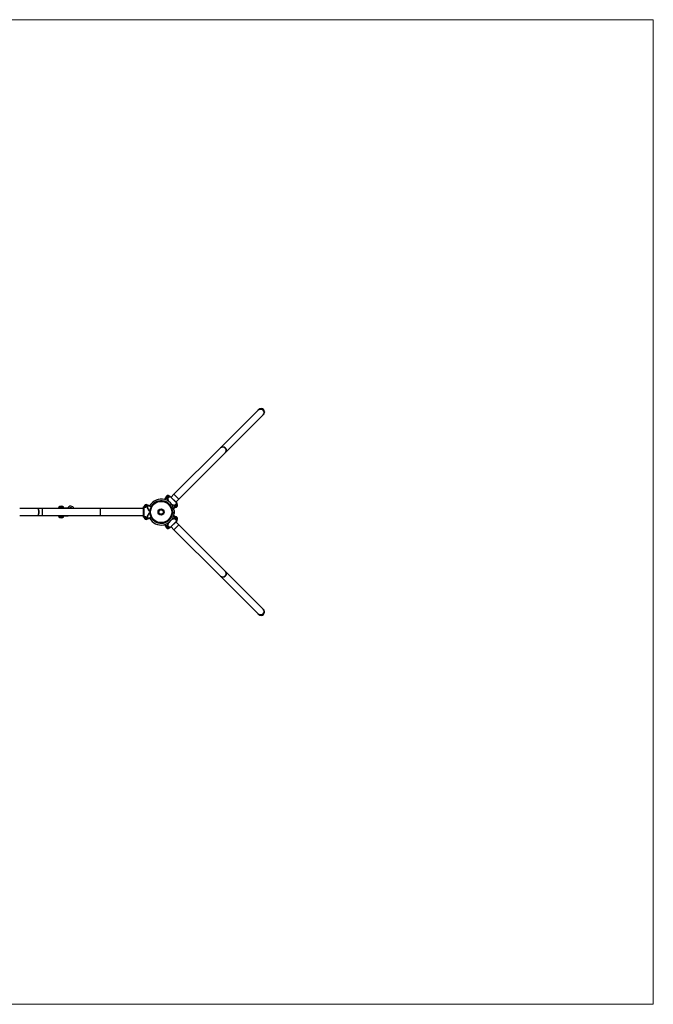
# Model space of a CAD drawing. Units: millimetres. Extents: x 6 to 111, y 5 to 92.
# Drawn here: x 74 to 111, y 34 to 92 of the extents above; entities that cross this region are included whole.
import ezdxf

# ---------------------------------------------------------------- set-up
doc = ezdxf.new("R2010")
doc.units = ezdxf.units.MM
doc.header["$PDSIZE"] = -1

msp = doc.modelspace()

# ---------------------------------------------------------------- linework, layer by layer
at = {"color": 7, "linetype": 'Continuous', "lineweight": 18}
for p, q in [((111.014, 91.908), (56.979, 91.908)), ((111.014, 34.427), (111.014, 91.908)), ((72.932, 34.427), (111.014, 34.427))]:
    msp.add_line(p, q, dxfattribs=at)
at = {"color": 7, "linetype": 'Continuous', "lineweight": 25}
for p, q in [((87.945, 69.122), (85.74, 66.917)), ((87.973, 69.15), (87.945, 69.122)), ((86.023, 66.634), (88.228, 68.839)), ((88.228, 68.839), (88.255, 68.867)), ((85.74, 66.917), (83.023, 64.2)), ((83.306, 63.917), (86.023, 66.634)), ((82.526, 63.983), (82.543, 64.038)), ((82.543, 64.038), (82.572, 64.029)), ((82.555, 63.974), (82.553, 63.969)), ((82.572, 64.029), (82.555, 63.974)), ((82.568, 63.997), (82.578, 64.033)), ((82.588, 64.069), (82.624, 64.079)), ((82.64, 63.939), (82.638, 63.935)), ((82.64, 63.939), (82.643, 63.936)), ((82.662, 63.954), (82.658, 63.953)), ((82.713, 64.035), (82.704, 63.999)), ((82.751, 64.089), (82.73, 64.068)), ((82.75, 64.049), (82.73, 64.068)), ((82.75, 64.049), (82.753, 64.045)), ((82.751, 64.089), (82.763, 64.077)), ((82.779, 64.097), (82.765, 64.083)), ((82.765, 64.083), (82.77, 64.077)), ((83.203, 63.673), (82.779, 64.097)), ((82.786, 64.097), (83.203, 63.68)), ((83.023, 64.2), (82.853, 64.03)), ((83.023, 64.2), (83.306, 63.917)), ((83.164, 64.058), (83.023, 64.2)), ((83.136, 63.747), (83.306, 63.917)), ((83.306, 63.917), (83.164, 64.058)), ((75.069, 63.367), (74.013, 63.367)), ((75.323, 63.367), (75.069, 63.367)), ((78.712, 63.367), (75.323, 63.367)), ((75.323, 63.367), (75.323, 62.967)), ((76.567, 63.442), (76.307, 63.442)), ((76.487, 63.442), (76.307, 63.442)), ((76.567, 63.442), (76.487, 63.442)), ((76.838, 63.382), (76.515, 63.382)), ((81.253, 63.367), (78.712, 63.367)), ((78.712, 63.367), (78.712, 62.967)), ((81.253, 62.872), (81.253, 63.462)), ((81.258, 63.467), (81.258, 62.867)), ((81.278, 63.467), (81.258, 63.467)), ((81.278, 63.459), (81.278, 63.467)), ((81.283, 63.481), (81.313, 63.481)), ((81.283, 63.464), (81.283, 63.481)), ((81.313, 63.481), (81.313, 63.454)), ((81.313, 63.449), (81.313, 63.454)), ((81.348, 63.545), (81.381, 63.564)), ((81.384, 63.449), (81.381, 63.451)), ((81.413, 63.582), (81.446, 63.564)), ((81.478, 63.47), (81.446, 63.451)), ((81.466, 63.592), (81.452, 63.565)), ((81.504, 63.539), (81.452, 63.565)), ((81.466, 63.592), (81.517, 63.565)), ((81.473, 63.452), (81.468, 63.454)), ((81.468, 63.449), (81.468, 63.454)), ((81.508, 63.536), (81.504, 63.539)), ((83.04, 63.532), (83.045, 63.534)), ((83.042, 63.538), (83.045, 63.534)), ((83.049, 63.516), (83.059, 63.552)), ((83.075, 63.448), (83.08, 63.449)), ((83.08, 63.449), (83.135, 63.466)), ((83.144, 63.438), (83.089, 63.421)), ((83.101, 63.597), (83.105, 63.598)), ((83.144, 63.438), (83.135, 63.466)), ((83.175, 63.482), (83.139, 63.472)), ((83.151, 63.647), (83.155, 63.644)), ((83.174, 63.624), (83.155, 63.644)), ((83.195, 63.645), (83.174, 63.624)), ((83.183, 63.665), (83.189, 63.659)), ((83.183, 63.658), (83.195, 63.645)), ((83.194, 63.555), (83.185, 63.518)), ((83.189, 63.659), (83.203, 63.673)), ((74.013, 62.967), (75.069, 62.967)), ((75.069, 62.967), (75.323, 62.967)), ((75.323, 62.967), (78.712, 62.967)), ((76.307, 62.892), (76.317, 62.892)), ((76.307, 62.892), (76.567, 62.892)), ((76.317, 62.892), (76.567, 62.892)), ((76.515, 62.952), (76.838, 62.952)), ((78.712, 62.967), (81.253, 62.967)), ((81.258, 62.867), (81.278, 62.867)), ((81.278, 62.867), (81.278, 62.875)), ((81.283, 62.853), (81.283, 62.871)), ((81.283, 62.853), (81.313, 62.853)), ((81.313, 62.881), (81.313, 62.886)), ((81.313, 62.881), (81.313, 62.853)), ((81.348, 62.865), (81.381, 62.884)), ((81.413, 62.752), (81.381, 62.771)), ((81.442, 62.886), (81.446, 62.884)), ((81.478, 62.79), (81.446, 62.771)), ((81.452, 62.769), (81.504, 62.796)), ((81.466, 62.743), (81.452, 62.769)), ((81.517, 62.77), (81.466, 62.743)), ((81.468, 62.881), (81.468, 62.886)), ((81.468, 62.881), (81.473, 62.883)), ((81.504, 62.796), (81.508, 62.798)), ((82.779, 62.238), (83.203, 62.662)), ((83.203, 62.655), (82.786, 62.238)), ((82.921, 63.117), (82.931, 63.116)), ((82.931, 63.116), (82.932, 63.121)), ((82.931, 63.112), (82.931, 63.116)), ((83.045, 62.801), (83.04, 62.803)), ((83.045, 62.801), (83.042, 62.797)), ((83.06, 62.779), (83.059, 62.783)), ((83.08, 62.886), (83.075, 62.887)), ((83.135, 62.869), (83.08, 62.886)), ((83.089, 62.914), (83.144, 62.897)), ((83.102, 62.872), (83.139, 62.862)), ((83.141, 62.727), (83.105, 62.737)), ((83.144, 62.897), (83.135, 62.869)), ((83.155, 62.691), (83.151, 62.688)), ((83.155, 62.691), (83.174, 62.711)), ((83.195, 62.689), (83.174, 62.711)), ((83.175, 62.853), (83.185, 62.817)), ((83.195, 62.689), (83.183, 62.677)), ((83.189, 62.676), (83.183, 62.67)), ((83.203, 62.662), (83.189, 62.676)), ((82.543, 62.297), (82.526, 62.352)), ((82.526, 62.352), (82.526, 62.352)), ((82.543, 62.297), (82.572, 62.306)), ((82.553, 62.365), (82.555, 62.361)), ((82.555, 62.361), (82.572, 62.306)), ((82.588, 62.266), (82.578, 62.302)), ((82.622, 62.391), (82.658, 62.382)), ((82.66, 62.246), (82.624, 62.256)), ((82.638, 62.4), (82.64, 62.396)), ((82.643, 62.399), (82.64, 62.396)), ((82.703, 62.34), (82.704, 62.336)), ((82.73, 62.267), (82.75, 62.286)), ((82.751, 62.245), (82.73, 62.267)), ((82.753, 62.289), (82.75, 62.286)), ((82.763, 62.257), (82.751, 62.245)), ((82.77, 62.257), (82.765, 62.252)), ((82.765, 62.252), (82.779, 62.238)), ((82.853, 62.305), (83.023, 62.135)), ((83.306, 62.418), (83.023, 62.135)), ((83.023, 62.135), (83.164, 62.276)), ((83.023, 62.135), (85.74, 59.418)), ((83.306, 62.418), (83.136, 62.588)), ((83.164, 62.276), (83.306, 62.418)), ((86.023, 59.701), (83.306, 62.418)), ((85.74, 59.418), (87.945, 57.213)), ((88.228, 57.496), (86.023, 59.701)), ((88.255, 57.468), (88.228, 57.496)), ((87.945, 57.213), (87.973, 57.185))]:
    msp.add_line(p, q, dxfattribs=at)
at = {"color": 8, "linetype": 'Continuous', "lineweight": 25}
for p, q in [((82.64, 63.939), (82.653, 63.952)), ((82.66, 63.952), (82.643, 63.936)), ((82.705, 64.004), (82.75, 64.049)), ((82.753, 64.045), (82.705, 63.997)), ((81.313, 63.454), (81.377, 63.454)), ((81.384, 63.449), (81.313, 63.449)), ((81.468, 63.449), (81.442, 63.449)), ((81.45, 63.454), (81.468, 63.454)), ((83.042, 63.538), (83.058, 63.554)), ((83.058, 63.547), (83.045, 63.534)), ((83.103, 63.599), (83.151, 63.647)), ((83.155, 63.644), (83.11, 63.599)), ((81.313, 62.886), (81.384, 62.886)), ((81.377, 62.881), (81.313, 62.881)), ((81.442, 62.886), (81.468, 62.886)), ((81.468, 62.881), (81.45, 62.881)), ((82.931, 63.112), (82.921, 63.112)), ((82.922, 63.122), (82.932, 63.121)), ((83.058, 62.781), (83.042, 62.797)), ((83.045, 62.801), (83.058, 62.788)), ((83.151, 62.688), (83.103, 62.736)), ((83.11, 62.736), (83.155, 62.691)), ((82.653, 62.383), (82.64, 62.396)), ((82.643, 62.399), (82.66, 62.383)), ((82.705, 62.338), (82.753, 62.289)), ((82.75, 62.286), (82.705, 62.331))]:
    msp.add_line(p, q, dxfattribs=at)
at = {"color": 7, "linetype": 'Continuous', "lineweight": 25, "flags": 128}
for points in [[(87.945, 69.122), (87.949, 69.126), (87.969, 69.142), (87.991, 69.156), (88.015, 69.166), (88.04, 69.173), (88.066, 69.176), (88.092, 69.176), (88.118, 69.172), (88.144, 69.165), (88.168, 69.155), (88.191, 69.142), (88.212, 69.125), (88.231, 69.106), (88.247, 69.085), (88.261, 69.062), (88.271, 69.038), (88.278, 69.012), (88.282, 68.986), (88.282, 68.96), (88.278, 68.934), (88.272, 68.909), (88.261, 68.885), (88.248, 68.863), (88.232, 68.843), (88.228, 68.839)], [(85.74, 66.917), (85.744, 66.921), (85.764, 66.937), (85.786, 66.951), (85.81, 66.961), (85.835, 66.968), (85.861, 66.971), (85.887, 66.971), (85.913, 66.967), (85.939, 66.96), (85.963, 66.95), (85.986, 66.937), (86.007, 66.92), (86.026, 66.901), (86.042, 66.88), (86.056, 66.857), (86.066, 66.833), (86.073, 66.807), (86.077, 66.781), (86.077, 66.755), (86.073, 66.729), (86.067, 66.704), (86.056, 66.68), (86.043, 66.658), (86.027, 66.639), (86.023, 66.634)], [(75.069, 63.367), (75.071, 63.367), (75.078, 63.365), (75.086, 63.358), (75.094, 63.349), (75.101, 63.336), (75.107, 63.32), (75.113, 63.302), (75.118, 63.281), (75.122, 63.258), (75.125, 63.233), (75.127, 63.207), (75.128, 63.181), (75.128, 63.154), (75.127, 63.128), (75.125, 63.102), (75.122, 63.077), (75.118, 63.054), (75.113, 63.033), (75.107, 63.015), (75.101, 62.999), (75.094, 62.986), (75.086, 62.976), (75.078, 62.97), (75.071, 62.968), (75.069, 62.967)], [(75.128, 63.167), (75.128, 63.194), (75.126, 63.22), (75.124, 63.245), (75.12, 63.269), (75.116, 63.291), (75.11, 63.311), (75.104, 63.328), (75.097, 63.343), (75.09, 63.354), (75.082, 63.362), (75.074, 63.366), (75.069, 63.367)], [(75.069, 62.967), (75.074, 62.968), (75.082, 62.973), (75.09, 62.981), (75.097, 62.992), (75.104, 63.006), (75.11, 63.024), (75.116, 63.043), (75.12, 63.065), (75.124, 63.089), (75.126, 63.115), (75.128, 63.141), (75.128, 63.167)], [(86.023, 59.701), (86.027, 59.696), (86.043, 59.676), (86.056, 59.654), (86.067, 59.631), (86.073, 59.606), (86.077, 59.58), (86.077, 59.554), (86.073, 59.528), (86.066, 59.502), (86.056, 59.478), (86.042, 59.455), (86.026, 59.433), (86.007, 59.415), (85.986, 59.398), (85.963, 59.385), (85.939, 59.374), (85.913, 59.367), (85.887, 59.364), (85.861, 59.364), (85.835, 59.367), (85.81, 59.374), (85.786, 59.384), (85.764, 59.397), (85.744, 59.414), (85.74, 59.418)], [(88.228, 57.496), (88.232, 57.491), (88.248, 57.471), (88.261, 57.449), (88.272, 57.426), (88.278, 57.401), (88.282, 57.375), (88.282, 57.349), (88.278, 57.323), (88.271, 57.297), (88.261, 57.273), (88.247, 57.25), (88.231, 57.228), (88.212, 57.21), (88.191, 57.193), (88.168, 57.18), (88.144, 57.17), (88.118, 57.163), (88.092, 57.159), (88.066, 57.159), (88.04, 57.162), (88.015, 57.169), (87.991, 57.179), (87.969, 57.193), (87.949, 57.209), (87.945, 57.213)]]:
    msp.add_lwpolyline(points, dxfattribs=at)
at = {"color": 7, "linetype": 'Continuous', "lineweight": 25}
for centre, radius in [((82.273, 63.167), 0.65), ((82.641, 64.016), 0.065), ((82.641, 64.016), 0.0548), ((82.641, 64.016), 0.0471), ((82.641, 64.016), 0.035), ((82.641, 64.016), 0.0325), ((82.641, 64.016), 0.03), ((82.641, 64.016), 0.0251), ((81.413, 63.507), 0.065), ((81.413, 63.507), 0.0548), ((81.413, 63.507), 0.0471), ((81.413, 63.507), 0.035), ((81.413, 63.507), 0.0325), ((81.413, 63.507), 0.03), ((81.413, 63.507), 0.0251), ((82.273, 63.167), 0.62), ((82.273, 63.167), 0.18), ((82.273, 63.167), 0.13), ((83.122, 63.535), 0.065), ((83.122, 63.535), 0.0548), ((83.122, 63.535), 0.0471), ((83.122, 63.535), 0.035), ((83.122, 63.535), 0.0325), ((83.122, 63.535), 0.03), ((83.122, 63.535), 0.0251), ((81.413, 62.827), 0.065), ((81.413, 62.827), 0.0548), ((81.413, 62.827), 0.0471), ((81.413, 62.827), 0.035), ((81.413, 62.827), 0.0325), ((81.413, 62.827), 0.03), ((81.413, 62.827), 0.0251), ((83.122, 62.8), 0.065), ((83.122, 62.8), 0.0548), ((83.122, 62.8), 0.0471), ((83.122, 62.8), 0.035), ((83.122, 62.8), 0.0325), ((83.122, 62.8), 0.03), ((83.122, 62.8), 0.0251), ((82.641, 62.319), 0.065), ((82.641, 62.319), 0.0548), ((82.641, 62.319), 0.0471), ((82.641, 62.319), 0.035), ((82.641, 62.319), 0.0325), ((82.641, 62.319), 0.03), ((82.641, 62.319), 0.0251)]:
    msp.add_circle(centre, radius, dxfattribs=at)
for centre, radius, start, end in [((88.081, 68.98), 0.196, 43.84566, 133.85091), ((88.114, 69.008), 0.2, 314.99986, 134.99986), ((88.114, 69.008), 0.2, 44.99986, 134.99986), ((88.086, 68.975), 0.196, 316.14881, 46.15407), ((88.114, 69.008), 0.2, 314.99986, 44.99986), ((85.876, 66.775), 0.196, 43.84566, 133.85091), ((85.881, 66.77), 0.196, 316.14881, 46.15407), ((82.273, 63.167), 0.76, 355.9559, 152.24355), ((82.528, 63.973), 0.005, 72.41305, 162.75192), ((82.663, 64.001), 0.125, 44.99986, 162.7584), ((82.273, 63.167), 0.849, 64.58001, 70.74638), ((82.273, 63.167), 0.854, 64.58001, 70.74638), ((82.663, 64.001), 0.095, 44.99986, 162.7584), ((82.64, 63.939), 0.00488, 247.30074, 317.19767), ((82.767, 64.081), 0.00493, 225.78535, 315.76438), ((82.782, 64.094), 0.005, 44.99986, 134.99986), ((82.782, 64.094), 0.005, 45.00398, 135.00398), ((76.557, 63.276), 0.3, 146.42252, 162.35826), ((76.437, 63.332), 0.171, 40.44972, 139.55028), ((76.515, 63.301), 0.0814, 55.05951, 124.94049), ((76.317, 63.276), 0.3, 20.67485, 33.57748), ((76.992, 63.317), 0.19, 15.25752, 159.99481), ((76.836, 63.298), 0.0842, 55.25904, 89.08916), ((81.258, 63.462), 0.005, 90, 180), ((81.258, 63.462), 0.005, 89.99588, 179.99588), ((81.278, 63.464), 0.00493, 269.23548, 359.21451), ((81.408, 63.481), 0.125, 62.24146, 180), ((81.408, 63.481), 0.095, 62.24146, 180), ((82.273, 63.167), 0.854, 154.25348, 160.41985), ((81.468, 63.454), 0.00488, 267.80219, 337.69912), ((82.273, 63.167), 0.849, 154.25348, 160.41985), ((81.523, 63.557), 0.005, 62.24794, 152.58681), ((82.892, 63.167), 0.171, 321.27819, 38.72181), ((83.045, 63.534), 0.00488, 132.80206, 202.69898), ((82.273, 63.167), 0.849, 19.25335, 25.41971), ((82.273, 63.167), 0.854, 19.25335, 25.41971), ((83.079, 63.423), 0.005, 287.2478, 17.58667), ((83.107, 63.557), 0.095, 287.24132, 44.99986), ((83.107, 63.557), 0.125, 287.24132, 44.99986), ((83.187, 63.661), 0.00493, 134.23534, 224.21438), ((83.2, 63.677), 0.005, 314.99986, 44.99986), ((83.2, 63.677), 0.005, 314.99575, 44.99575), ((76.557, 63.058), 0.3, 197.64174, 213.57748), ((76.437, 63.003), 0.171, 220.44972, 319.55028), ((76.515, 63.034), 0.0814, 235.05947, 304.94053), ((76.317, 63.058), 0.3, 326.42252, 339.32515), ((76.836, 63.037), 0.0842, 270.91084, 304.74096), ((81.258, 62.872), 0.005, 180, 270), ((81.258, 62.872), 0.005, 180.00412, 270.00412), ((81.278, 62.87), 0.00493, 0.78549, 90.76452), ((81.408, 62.853), 0.125, 180, 297.75854), ((81.408, 62.853), 0.095, 180, 297.75854), ((81.468, 62.881), 0.00488, 22.30088, 92.19781), ((82.273, 63.167), 0.854, 199.58015, 205.74652), ((82.273, 63.167), 0.849, 199.58015, 205.74652), ((81.523, 62.778), 0.005, 207.41319, 297.75206), ((82.273, 63.167), 0.76, 207.7606, 355.19639), ((83.026, 63.114), 0.005, 265.56684, 356.54677), ((83.026, 63.114), 0.005, 265.57533, 355.33076), ((83.026, 63.104), 0.005, 355.88062, 85.57623), ((82.273, 63.167), 0.849, 334.58015, 340.74652), ((83.045, 62.801), 0.00488, 157.30088, 227.19781), ((82.273, 63.167), 0.854, 334.58015, 340.74652), ((83.079, 62.912), 0.005, 342.41319, 72.75206), ((83.107, 62.778), 0.095, 315, 72.75854), ((83.107, 62.778), 0.125, 315, 72.75854), ((83.187, 62.674), 0.00493, 135.78549, 225.76452), ((83.2, 62.658), 0.005, 315, 45), ((83.2, 62.658), 0.005, 315.00412, 45.00412), ((82.528, 62.362), 0.005, 197.24794, 287.58681), ((82.663, 62.334), 0.125, 197.24146, 315), ((82.273, 63.167), 0.849, 289.25348, 295.41985), ((82.273, 63.167), 0.854, 289.25348, 295.41985), ((82.663, 62.334), 0.095, 197.24146, 315), ((82.64, 62.396), 0.00488, 42.80219, 112.69912), ((82.767, 62.254), 0.00493, 44.23548, 134.21451), ((82.782, 62.241), 0.005, 225, 315), ((82.782, 62.241), 0.005, 224.99588, 314.99588), ((85.876, 59.559), 0.196, 226.14895, 316.1542), ((85.881, 59.565), 0.196, 313.8458, 43.85105), ((88.086, 57.36), 0.196, 313.8458, 43.85105), ((88.081, 57.355), 0.196, 226.14895, 316.1542), ((88.114, 57.327), 0.2, 225, 45), ((88.114, 57.327), 0.2, 225, 315), ((88.114, 57.327), 0.2, 315, 45)]:
    msp.add_arc(centre, radius, start, end, dxfattribs=at)
at = {"color": 8, "linetype": 'Continuous', "lineweight": 25}
for start, end in [(356.00939, 152.2442), (207.76064, 355.14126)]:
    msp.add_arc((82.273, 63.167), 0.66, start, end, dxfattribs=at)
at = {"color": 7, "linetype": 'Continuous', "lineweight": 25}
for points, knots in [([(82.498, 63.893), (82.499, 63.896), (82.503, 63.908), (82.508, 63.925), (82.515, 63.946), (82.519, 63.96), (82.523, 63.971), (82.523, 63.973), (82.524, 63.974)], [0, 0, 0, 0, 0.054286, 0.236655, 0.419024, 0.601389, 0.783754, 1, 1, 1, 1]), ([(82.524, 63.974), (82.524, 63.975), (82.524, 63.976), (82.525, 63.979), (82.526, 63.982), (82.526, 63.983), (82.526, 63.983), (82.526, 63.983)], [0, 0, 0, 0, 0.320335, 0.67694, 0.939309, 0.996158, 1, 1, 1, 1]), ([(82.526, 63.983), (82.527, 63.983), (82.527, 63.984), (82.531, 63.983), (82.537, 63.981), (82.545, 63.978), (82.552, 63.975), (82.555, 63.974)], [0, 0, 0, 0, 0.142295, 0.3557675, 0.5703937, 0.7851935, 1, 1, 1, 1]), ([(82.526, 63.983), (82.526, 63.983), (82.526, 63.983), (82.526, 63.983), (82.526, 63.983), (82.526, 63.982), (82.526, 63.981), (82.528, 63.979), (82.529, 63.978), (82.53, 63.978)], [0, 0, 0, 0, 0.004366, 0.013315, 0.065589, 0.072187, 0.347764, 0.711319, 1, 1, 1, 1]), ([(82.553, 63.969), (82.55, 63.971), (82.542, 63.973), (82.535, 63.976), (82.531, 63.977), (82.53, 63.978)], [0, 0, 0, 0, 0.426504, 0.851468, 1, 1, 1, 1]), ([(82.568, 63.997), (82.571, 63.994), (82.579, 63.986), (82.588, 63.977), (82.595, 63.97)], [0, 0, 0, 0, 0.2575513, 1, 1, 1, 1]), ([(82.578, 64.033), (82.578, 64.034), (82.582, 64.046), (82.585, 64.058), (82.588, 64.069)], [0, 0, 0, 0, 0.070215, 1, 1, 1, 1]), ([(82.595, 63.97), (82.597, 63.968), (82.606, 63.959), (82.615, 63.95), (82.622, 63.943)], [0, 0, 0, 0, 0.2686336, 1, 1, 1, 1]), ([(82.658, 63.953), (82.657, 63.953), (82.645, 63.95), (82.633, 63.946), (82.622, 63.943)], [0, 0, 0, 0, 0.0702148, 1, 1, 1, 1]), ([(82.624, 64.079), (82.625, 64.079), (82.637, 64.082), (82.649, 64.085), (82.66, 64.088)], [0, 0, 0, 0, 0.070215, 1, 1, 1, 1]), ([(82.66, 64.088), (82.663, 64.086), (82.671, 64.078), (82.68, 64.069), (82.687, 64.062)], [0, 0, 0, 0, 0.257551, 1, 1, 1, 1]), ([(82.687, 64.062), (82.689, 64.059), (82.698, 64.05), (82.707, 64.042), (82.713, 64.035)], [0, 0, 0, 0, 0.268634, 1, 1, 1, 1]), ([(82.704, 63.999), (82.703, 63.998), (82.703, 63.997), (82.703, 63.996), (82.703, 63.995)], [0, 0, 0, 0, 0.648892, 1, 1, 1, 1]), ([(82.75, 64.049), (82.751, 64.05), (82.754, 64.054), (82.759, 64.061), (82.763, 64.068), (82.765, 64.074), (82.764, 64.076), (82.763, 64.077)], [0, 0, 0, 0, 0.1120109, 0.3271974, 0.5513478, 0.7756895, 1, 1, 1, 1]), ([(82.77, 64.077), (82.771, 64.076), (82.772, 64.074), (82.769, 64.068), (82.765, 64.059), (82.759, 64.051), (82.754, 64.047), (82.753, 64.045)], [0, 0, 0, 0, 0.221846, 0.444389, 0.668691, 0.886246, 1, 1, 1, 1]), ([(82.758, 64.083), (82.758, 64.083), (82.759, 64.082), (82.761, 64.082), (82.762, 64.082), (82.764, 64.082), (82.764, 64.083), (82.765, 64.083)], [0, 0, 0, 0, 0.214771, 0.429526, 0.644241, 0.8589, 1, 1, 1, 1]), ([(77.066, 63.367), (77.066, 63.368), (77.063, 63.378), (77.05, 63.394), (77.029, 63.41), (77.003, 63.418), (76.975, 63.417), (76.95, 63.407), (76.93, 63.39), (76.922, 63.375), (76.918, 63.367)], [0, 0, 0, 0, 0.0170265, 0.1609056, 0.3041165, 0.4463112, 0.5876262, 0.72864, 0.8700783, 1, 1, 1, 1]), ([(81.278, 63.467), (81.279, 63.467), (81.28, 63.468), (81.281, 63.468), (81.283, 63.47), (81.283, 63.471), (81.283, 63.472), (81.283, 63.472)], [0, 0, 0, 0, 0.214614, 0.429246, 0.643923, 0.858654, 1, 1, 1, 1]), ([(81.313, 63.449), (81.309, 63.449), (81.302, 63.449), (81.292, 63.451), (81.284, 63.454), (81.279, 63.457), (81.278, 63.459), (81.278, 63.459)], [0, 0, 0, 0, 0.203245, 0.405576, 0.613165, 0.830783, 1, 1, 1, 1]), ([(81.283, 63.464), (81.283, 63.464), (81.284, 63.462), (81.288, 63.459), (81.295, 63.456), (81.304, 63.454), (81.31, 63.454), (81.313, 63.454)], [0, 0, 0, 0, 0.171091, 0.390772, 0.598857, 0.799713, 1, 1, 1, 1]), ([(81.348, 63.507), (81.348, 63.511), (81.348, 63.524), (81.348, 63.536), (81.348, 63.545)], [0, 0, 0, 0, 0.268634, 1, 1, 1, 1]), ([(81.348, 63.47), (81.348, 63.473), (81.348, 63.485), (81.348, 63.498), (81.348, 63.507)], [0, 0, 0, 0, 0.257551, 1, 1, 1, 1]), ([(81.381, 63.451), (81.38, 63.452), (81.369, 63.458), (81.358, 63.464), (81.348, 63.47)], [0, 0, 0, 0, 0.0702148, 1, 1, 1, 1]), ([(81.381, 63.564), (81.382, 63.564), (81.392, 63.57), (81.403, 63.577), (81.413, 63.582)], [0, 0, 0, 0, 0.070215, 1, 1, 1, 1]), ([(81.446, 63.451), (81.445, 63.451), (81.444, 63.45), (81.443, 63.449), (81.442, 63.449)], [0, 0, 0, 0, 0.648892, 1, 1, 1, 1]), ([(81.446, 63.564), (81.447, 63.563), (81.457, 63.557), (81.468, 63.551), (81.478, 63.545)], [0, 0, 0, 0, 0.070215, 1, 1, 1, 1]), ([(81.478, 63.507), (81.478, 63.511), (81.478, 63.524), (81.478, 63.536), (81.478, 63.545)], [0, 0, 0, 0, 0.268634, 1, 1, 1, 1]), ([(81.478, 63.47), (81.478, 63.473), (81.478, 63.485), (81.478, 63.498), (81.478, 63.507)], [0, 0, 0, 0, 0.2575513, 1, 1, 1, 1]), ([(81.504, 63.539), (81.505, 63.542), (81.508, 63.548), (81.512, 63.556), (81.515, 63.562), (81.517, 63.565), (81.517, 63.565), (81.517, 63.565)], [0, 0, 0, 0, 0.214806, 0.429606, 0.644232, 0.857705, 1, 1, 1, 1]), ([(81.519, 63.559), (81.518, 63.558), (81.517, 63.554), (81.513, 63.547), (81.51, 63.54), (81.508, 63.536)], [0, 0, 0, 0, 0.148532, 0.573496, 1, 1, 1, 1]), ([(81.519, 63.559), (81.519, 63.56), (81.519, 63.561), (81.519, 63.564), (81.518, 63.565), (81.518, 63.565), (81.518, 63.565), (81.517, 63.565), (81.517, 63.565), (81.517, 63.565)], [0, 0, 0, 0, 0.288681, 0.652236, 0.927813, 0.934411, 0.986685, 0.995634, 1, 1, 1, 1]), ([(81.517, 63.565), (81.517, 63.565), (81.518, 63.565), (81.519, 63.564), (81.521, 63.563), (81.524, 63.561), (81.525, 63.561), (81.526, 63.561)], [0, 0, 0, 0, 0.003842, 0.060691, 0.32306, 0.679665, 1, 1, 1, 1]), ([(81.526, 63.561), (81.526, 63.56), (81.528, 63.56), (81.538, 63.554), (81.552, 63.547), (81.571, 63.537), (81.593, 63.525), (81.619, 63.512), (81.647, 63.497), (81.674, 63.483), (81.692, 63.474), (81.699, 63.469)], [0, 0, 0, 0, 0.1327103, 0.2446278, 0.3565453, 0.4684653, 0.5803852, 0.6923072, 0.8042291, 0.916151, 1, 1, 1, 1]), ([(83.08, 63.418), (83.079, 63.418), (83.077, 63.417), (83.066, 63.414), (83.051, 63.409), (83.031, 63.403), (83.013, 63.397), (83.001, 63.393), (82.998, 63.392)], [0, 0, 0, 0, 0.215311, 0.396887, 0.578463, 0.760043, 0.941623, 1, 1, 1, 1]), ([(83.049, 63.516), (83.052, 63.513), (83.06, 63.505), (83.069, 63.496), (83.076, 63.489)], [0, 0, 0, 0, 0.2575513, 1, 1, 1, 1]), ([(83.059, 63.552), (83.059, 63.553), (83.06, 63.554), (83.06, 63.555), (83.06, 63.556)], [0, 0, 0, 0, 0.648892, 1, 1, 1, 1]), ([(83.084, 63.424), (83.083, 63.425), (83.082, 63.429), (83.079, 63.436), (83.077, 63.444), (83.075, 63.448)], [0, 0, 0, 0, 0.1485315, 0.573496, 1, 1, 1, 1]), ([(83.076, 63.489), (83.078, 63.487), (83.087, 63.478), (83.096, 63.469), (83.102, 63.463)], [0, 0, 0, 0, 0.2686336, 1, 1, 1, 1]), ([(83.08, 63.449), (83.081, 63.446), (83.083, 63.44), (83.086, 63.431), (83.089, 63.425), (83.089, 63.421), (83.089, 63.421), (83.089, 63.421)], [0, 0, 0, 0, 0.214806, 0.429606, 0.644232, 0.857705, 1, 1, 1, 1]), ([(83.089, 63.421), (83.089, 63.421), (83.089, 63.42), (83.087, 63.42), (83.085, 63.419), (83.081, 63.418), (83.081, 63.418), (83.08, 63.418)], [0, 0, 0, 0, 0.0038422, 0.0606907, 0.3230597, 0.6796651, 1, 1, 1, 1]), ([(83.084, 63.424), (83.084, 63.423), (83.085, 63.422), (83.087, 63.421), (83.088, 63.42), (83.089, 63.42), (83.089, 63.421), (83.089, 63.421), (83.089, 63.421), (83.089, 63.421)], [0, 0, 0, 0, 0.288681, 0.652236, 0.927813, 0.934411, 0.986685, 0.995634, 1, 1, 1, 1]), ([(83.139, 63.472), (83.138, 63.472), (83.125, 63.469), (83.114, 63.466), (83.102, 63.463)], [0, 0, 0, 0, 0.0702148, 1, 1, 1, 1]), ([(83.105, 63.598), (83.106, 63.598), (83.118, 63.601), (83.13, 63.605), (83.141, 63.608)], [0, 0, 0, 0, 0.070215, 1, 1, 1, 1]), ([(83.141, 63.608), (83.143, 63.605), (83.152, 63.597), (83.161, 63.588), (83.168, 63.581)], [0, 0, 0, 0, 0.257551, 1, 1, 1, 1]), ([(83.151, 63.647), (83.154, 63.65), (83.159, 63.655), (83.168, 63.661), (83.176, 63.664), (83.181, 63.666), (83.183, 63.665), (83.183, 63.665)], [0, 0, 0, 0, 0.203245, 0.405576, 0.613165, 0.830783, 1, 1, 1, 1]), ([(83.183, 63.658), (83.183, 63.658), (83.181, 63.659), (83.176, 63.658), (83.169, 63.655), (83.162, 63.65), (83.157, 63.646), (83.155, 63.644)], [0, 0, 0, 0, 0.171091, 0.390772, 0.598857, 0.799713, 1, 1, 1, 1]), ([(83.168, 63.581), (83.17, 63.579), (83.179, 63.57), (83.188, 63.561), (83.194, 63.555)], [0, 0, 0, 0, 0.268634, 1, 1, 1, 1]), ([(83.185, 63.518), (83.184, 63.517), (83.181, 63.505), (83.178, 63.493), (83.175, 63.482)], [0, 0, 0, 0, 0.070215, 1, 1, 1, 1]), ([(83.189, 63.659), (83.189, 63.658), (83.188, 63.658), (83.187, 63.656), (83.187, 63.654), (83.188, 63.653), (83.189, 63.652), (83.189, 63.652)], [0, 0, 0, 0, 0.2146136, 0.4292463, 0.6439228, 0.8586535, 1, 1, 1, 1]), ([(81.278, 62.875), (81.279, 62.876), (81.279, 62.878), (81.286, 62.882), (81.295, 62.884), (81.305, 62.886), (81.311, 62.886), (81.313, 62.886)], [0, 0, 0, 0, 0.221846, 0.444389, 0.668691, 0.886246, 1, 1, 1, 1]), ([(81.283, 62.862), (81.283, 62.863), (81.283, 62.864), (81.282, 62.866), (81.281, 62.867), (81.28, 62.867), (81.279, 62.867), (81.278, 62.867)], [0, 0, 0, 0, 0.214771, 0.429526, 0.644241, 0.8589, 1, 1, 1, 1]), ([(81.313, 62.881), (81.311, 62.881), (81.306, 62.881), (81.298, 62.88), (81.29, 62.877), (81.284, 62.874), (81.284, 62.872), (81.283, 62.871)], [0, 0, 0, 0, 0.112011, 0.327197, 0.551348, 0.775689, 1, 1, 1, 1]), ([(81.348, 62.827), (81.348, 62.831), (81.348, 62.844), (81.348, 62.856), (81.348, 62.865)], [0, 0, 0, 0, 0.268634, 1, 1, 1, 1]), ([(81.348, 62.79), (81.348, 62.793), (81.348, 62.805), (81.348, 62.818), (81.348, 62.827)], [0, 0, 0, 0, 0.257551, 1, 1, 1, 1]), ([(81.381, 62.771), (81.38, 62.772), (81.369, 62.778), (81.358, 62.784), (81.348, 62.79)], [0, 0, 0, 0, 0.070215, 1, 1, 1, 1]), ([(81.381, 62.884), (81.382, 62.884), (81.383, 62.885), (81.384, 62.886), (81.384, 62.886)], [0, 0, 0, 0, 0.648892, 1, 1, 1, 1]), ([(81.446, 62.771), (81.445, 62.771), (81.434, 62.764), (81.423, 62.758), (81.413, 62.752)], [0, 0, 0, 0, 0.070215, 1, 1, 1, 1]), ([(81.446, 62.884), (81.447, 62.883), (81.457, 62.877), (81.468, 62.871), (81.478, 62.865)], [0, 0, 0, 0, 0.070215, 1, 1, 1, 1]), ([(81.478, 62.827), (81.478, 62.831), (81.478, 62.844), (81.478, 62.856), (81.478, 62.865)], [0, 0, 0, 0, 0.2686336, 1, 1, 1, 1]), ([(81.478, 62.79), (81.478, 62.793), (81.478, 62.805), (81.478, 62.818), (81.478, 62.827)], [0, 0, 0, 0, 0.257551, 1, 1, 1, 1]), ([(81.517, 62.77), (81.517, 62.77), (81.517, 62.77), (81.515, 62.773), (81.512, 62.779), (81.508, 62.787), (81.505, 62.793), (81.504, 62.796)], [0, 0, 0, 0, 0.142295, 0.3557675, 0.5703937, 0.7851935, 1, 1, 1, 1]), ([(81.508, 62.798), (81.51, 62.795), (81.513, 62.788), (81.517, 62.78), (81.518, 62.777), (81.519, 62.776)], [0, 0, 0, 0, 0.426504, 0.851468, 1, 1, 1, 1]), ([(81.517, 62.77), (81.517, 62.77), (81.517, 62.77), (81.518, 62.77), (81.518, 62.77), (81.518, 62.77), (81.519, 62.771), (81.519, 62.773), (81.519, 62.775), (81.519, 62.776)], [0, 0, 0, 0, 0.004366, 0.013315, 0.065589, 0.072187, 0.347764, 0.711319, 1, 1, 1, 1]), ([(81.526, 62.774), (81.525, 62.774), (81.524, 62.773), (81.521, 62.772), (81.519, 62.77), (81.518, 62.77), (81.517, 62.77), (81.517, 62.77)], [0, 0, 0, 0, 0.320335, 0.67694, 0.939309, 0.996158, 1, 1, 1, 1]), ([(81.699, 62.865), (81.691, 62.861), (81.674, 62.852), (81.647, 62.838), (81.619, 62.823), (81.593, 62.809), (81.571, 62.798), (81.552, 62.788), (81.538, 62.781), (81.528, 62.775), (81.526, 62.774), (81.526, 62.774)], [0, 0, 0, 0, 0.082026, 0.19417, 0.306315, 0.41846, 0.530602, 0.642745, 0.754885, 0.867026, 1, 1, 1, 1]), ([(82.931, 63.116), (82.936, 63.116), (82.951, 63.115), (82.976, 63.113), (83.002, 63.111), (83.019, 63.11), (83.027, 63.109), (83.025, 63.109), (83.025, 63.109)], [0, 0, 0, 0, 0.093379, 0.308309, 0.523234, 0.738156, 0.953077, 1, 1, 1, 1]), ([(83.026, 63.109), (83.026, 63.109), (83.026, 63.109), (83.024, 63.109), (83.019, 63.11), (83.012, 63.11), (83.002, 63.111), (82.991, 63.112), (82.977, 63.113), (82.963, 63.114), (82.947, 63.115), (82.937, 63.116), (82.931, 63.116)], [0, 0, 0, 0, 0.031628, 0.140585, 0.246474, 0.355434, 0.461325, 0.570287, 0.67618, 0.785144, 0.891036, 1, 1, 1, 1]), ([(82.997, 62.943), (83.001, 62.942), (83.013, 62.938), (83.031, 62.932), (83.051, 62.926), (83.066, 62.921), (83.077, 62.918), (83.079, 62.917), (83.08, 62.917)], [0, 0, 0, 0, 0.0617597, 0.2426875, 0.4236152, 0.6045391, 0.7854629, 1, 1, 1, 1]), ([(83.076, 62.846), (83.073, 62.843), (83.064, 62.834), (83.056, 62.826), (83.049, 62.819)], [0, 0, 0, 0, 0.2686336, 1, 1, 1, 1]), ([(83.059, 62.783), (83.059, 62.784), (83.055, 62.796), (83.052, 62.808), (83.049, 62.819)], [0, 0, 0, 0, 0.0702148, 1, 1, 1, 1]), ([(83.075, 62.887), (83.077, 62.891), (83.079, 62.898), (83.082, 62.906), (83.083, 62.91), (83.084, 62.911)], [0, 0, 0, 0, 0.426504, 0.851468, 1, 1, 1, 1]), ([(83.102, 62.872), (83.1, 62.87), (83.091, 62.861), (83.082, 62.852), (83.076, 62.846)], [0, 0, 0, 0, 0.257551, 1, 1, 1, 1]), ([(83.08, 62.917), (83.081, 62.917), (83.081, 62.917), (83.085, 62.916), (83.087, 62.915), (83.089, 62.914), (83.089, 62.914), (83.089, 62.914)], [0, 0, 0, 0, 0.320335, 0.67694, 0.939309, 0.996158, 1, 1, 1, 1]), ([(83.089, 62.914), (83.089, 62.914), (83.089, 62.914), (83.089, 62.91), (83.086, 62.904), (83.083, 62.895), (83.081, 62.889), (83.08, 62.886)], [0, 0, 0, 0, 0.142295, 0.355768, 0.570394, 0.785194, 1, 1, 1, 1]), ([(83.089, 62.914), (83.089, 62.914), (83.089, 62.914), (83.089, 62.914), (83.089, 62.914), (83.088, 62.914), (83.087, 62.914), (83.085, 62.913), (83.084, 62.911), (83.084, 62.911)], [0, 0, 0, 0, 0.004366, 0.013315, 0.065589, 0.072187, 0.347764, 0.711319, 1, 1, 1, 1]), ([(83.105, 62.737), (83.104, 62.737), (83.103, 62.738), (83.101, 62.738), (83.101, 62.738)], [0, 0, 0, 0, 0.648892, 1, 1, 1, 1]), ([(83.139, 62.862), (83.139, 62.862), (83.152, 62.859), (83.164, 62.856), (83.175, 62.853)], [0, 0, 0, 0, 0.0702148, 1, 1, 1, 1]), ([(83.168, 62.754), (83.165, 62.751), (83.156, 62.742), (83.148, 62.734), (83.141, 62.727)], [0, 0, 0, 0, 0.268634, 1, 1, 1, 1]), ([(83.183, 62.67), (83.182, 62.67), (83.18, 62.669), (83.174, 62.671), (83.165, 62.676), (83.157, 62.682), (83.153, 62.686), (83.151, 62.688)], [0, 0, 0, 0, 0.221846, 0.444389, 0.668691, 0.886246, 1, 1, 1, 1]), ([(83.155, 62.691), (83.156, 62.69), (83.16, 62.686), (83.167, 62.681), (83.174, 62.677), (83.18, 62.676), (83.182, 62.677), (83.183, 62.677)], [0, 0, 0, 0, 0.112011, 0.327197, 0.551348, 0.775689, 1, 1, 1, 1]), ([(83.194, 62.78), (83.192, 62.778), (83.183, 62.769), (83.174, 62.76), (83.168, 62.754)], [0, 0, 0, 0, 0.257551, 1, 1, 1, 1]), ([(83.185, 62.817), (83.185, 62.816), (83.188, 62.803), (83.191, 62.791), (83.194, 62.78)], [0, 0, 0, 0, 0.070215, 1, 1, 1, 1]), ([(83.189, 62.683), (83.189, 62.683), (83.188, 62.682), (83.187, 62.68), (83.187, 62.678), (83.188, 62.677), (83.189, 62.676), (83.189, 62.676)], [0, 0, 0, 0, 0.214771, 0.429526, 0.644241, 0.8589, 1, 1, 1, 1]), ([(82.524, 62.36), (82.523, 62.361), (82.523, 62.363), (82.519, 62.374), (82.515, 62.389), (82.508, 62.409), (82.503, 62.428), (82.499, 62.44), (82.498, 62.443)], [0, 0, 0, 0, 0.214731, 0.395818, 0.576905, 0.757996, 0.939087, 1, 1, 1, 1]), ([(82.526, 62.352), (82.526, 62.352), (82.526, 62.352), (82.526, 62.353), (82.525, 62.356), (82.524, 62.359), (82.524, 62.36), (82.524, 62.36)], [0, 0, 0, 0, 0.003842, 0.060691, 0.32306, 0.679665, 1, 1, 1, 1]), ([(82.555, 62.361), (82.552, 62.36), (82.545, 62.357), (82.537, 62.354), (82.531, 62.352), (82.527, 62.351), (82.527, 62.352), (82.526, 62.352)], [0, 0, 0, 0, 0.214806, 0.429606, 0.644232, 0.857705, 1, 1, 1, 1]), ([(82.53, 62.357), (82.529, 62.357), (82.528, 62.356), (82.526, 62.354), (82.526, 62.352), (82.526, 62.352), (82.526, 62.352), (82.526, 62.352), (82.526, 62.352), (82.526, 62.352)], [0, 0, 0, 0, 0.288681, 0.652236, 0.927813, 0.934411, 0.986685, 0.995634, 1, 1, 1, 1]), ([(82.53, 62.357), (82.531, 62.357), (82.535, 62.359), (82.542, 62.362), (82.55, 62.364), (82.553, 62.365)], [0, 0, 0, 0, 0.148532, 0.573496, 1, 1, 1, 1]), ([(82.595, 62.365), (82.593, 62.362), (82.584, 62.353), (82.575, 62.345), (82.568, 62.338)], [0, 0, 0, 0, 0.2686336, 1, 1, 1, 1]), ([(82.578, 62.302), (82.578, 62.303), (82.575, 62.315), (82.571, 62.327), (82.568, 62.338)], [0, 0, 0, 0, 0.0702148, 1, 1, 1, 1]), ([(82.624, 62.256), (82.623, 62.256), (82.611, 62.26), (82.599, 62.263), (82.588, 62.266)], [0, 0, 0, 0, 0.070215, 1, 1, 1, 1]), ([(82.622, 62.391), (82.619, 62.389), (82.611, 62.38), (82.602, 62.372), (82.595, 62.365)], [0, 0, 0, 0, 0.257551, 1, 1, 1, 1]), ([(82.658, 62.382), (82.659, 62.381), (82.66, 62.381), (82.661, 62.381), (82.662, 62.381)], [0, 0, 0, 0, 0.648892, 1, 1, 1, 1]), ([(82.687, 62.273), (82.684, 62.271), (82.676, 62.262), (82.667, 62.253), (82.66, 62.246)], [0, 0, 0, 0, 0.268634, 1, 1, 1, 1]), ([(82.713, 62.299), (82.711, 62.297), (82.703, 62.289), (82.694, 62.28), (82.687, 62.273)], [0, 0, 0, 0, 0.257551, 1, 1, 1, 1]), ([(82.704, 62.336), (82.704, 62.335), (82.707, 62.323), (82.71, 62.311), (82.713, 62.299)], [0, 0, 0, 0, 0.070215, 1, 1, 1, 1]), ([(82.763, 62.257), (82.764, 62.258), (82.765, 62.26), (82.764, 62.265), (82.761, 62.271), (82.756, 62.279), (82.752, 62.284), (82.75, 62.286)], [0, 0, 0, 0, 0.171091, 0.390772, 0.598857, 0.799713, 1, 1, 1, 1]), ([(82.753, 62.289), (82.755, 62.287), (82.761, 62.281), (82.766, 62.273), (82.77, 62.265), (82.772, 62.26), (82.771, 62.258), (82.77, 62.257)], [0, 0, 0, 0, 0.203245, 0.405576, 0.613165, 0.830783, 1, 1, 1, 1]), ([(82.765, 62.252), (82.764, 62.252), (82.763, 62.253), (82.762, 62.253), (82.76, 62.253), (82.759, 62.253), (82.758, 62.252), (82.758, 62.252)], [0, 0, 0, 0, 0.214614, 0.429246, 0.643923, 0.858654, 1, 1, 1, 1])]:
    msp.add_open_spline(points, degree=3, knots=knots, dxfattribs=at)
at = {"color": 8, "linetype": 'Continuous', "lineweight": 25}
for points, knots in [([(82.53, 63.978), (82.53, 63.977), (82.529, 63.975), (82.526, 63.963), (82.521, 63.948), (82.514, 63.928), (82.508, 63.908), (82.504, 63.895), (82.503, 63.891)], [0, 0, 0, 0, 0.212033, 0.390845, 0.569657, 0.748472, 0.927288, 1, 1, 1, 1]), ([(82.696, 63.798), (82.695, 63.802), (82.69, 63.823), (82.681, 63.853), (82.669, 63.886), (82.658, 63.909), (82.648, 63.926), (82.641, 63.932), (82.638, 63.935)], [0, 0, 0, 0, 0.0697448, 0.3100332, 0.4968692, 0.6835464, 0.8418101, 1, 1, 1, 1]), ([(82.643, 63.936), (82.647, 63.933), (82.653, 63.927), (82.663, 63.91), (82.674, 63.887), (82.685, 63.854), (82.694, 63.823), (82.699, 63.801), (82.7, 63.795)], [0, 0, 0, 0, 0.155564, 0.311202, 0.494567, 0.67809, 0.913921, 1, 1, 1, 1]), ([(81.625, 63.177), (81.617, 63.187), (81.599, 63.209), (81.572, 63.244), (81.542, 63.286), (81.516, 63.328), (81.493, 63.369), (81.478, 63.401), (81.47, 63.425), (81.467, 63.44), (81.468, 63.447), (81.468, 63.449)], [0, 0, 0, 0, 0.092558, 0.216982, 0.34088, 0.488685, 0.625041, 0.761173, 0.856576, 0.95192, 1, 1, 1, 1]), ([(81.473, 63.452), (81.473, 63.45), (81.472, 63.443), (81.474, 63.428), (81.482, 63.404), (81.496, 63.371), (81.518, 63.33), (81.543, 63.291), (81.566, 63.256), (81.592, 63.22), (81.612, 63.194), (81.625, 63.178)], [0, 0, 0, 0, 0.048022, 0.143345, 0.238729, 0.37238, 0.511479, 0.659513, 0.75139, 0.843288, 1, 1, 1, 1]), ([(81.697, 63.465), (81.689, 63.469), (81.671, 63.479), (81.643, 63.494), (81.614, 63.509), (81.588, 63.522), (81.565, 63.534), (81.546, 63.544), (81.532, 63.552), (81.525, 63.556), (81.52, 63.558), (81.519, 63.558), (81.519, 63.559)], [0, 0, 0, 0, 0.084936, 0.196711, 0.308485, 0.420259, 0.532032, 0.643804, 0.755574, 0.867344, 0.898943, 1, 1, 1, 1]), ([(82.902, 63.594), (82.909, 63.592), (82.933, 63.587), (82.967, 63.577), (83.001, 63.565), (83.024, 63.553), (83.036, 63.545), (83.04, 63.539), (83.042, 63.538)], [0, 0, 0, 0, 0.1030367, 0.3422365, 0.581042, 0.7484017, 0.915656, 1, 1, 1, 1]), ([(83.04, 63.532), (83.039, 63.534), (83.035, 63.539), (83.022, 63.548), (83, 63.56), (82.967, 63.573), (82.933, 63.583), (82.91, 63.588), (82.904, 63.59)], [0, 0, 0, 0, 0.085466, 0.255117, 0.424873, 0.662737, 0.910296, 1, 1, 1, 1]), ([(82.997, 63.397), (83.001, 63.398), (83.014, 63.403), (83.033, 63.409), (83.054, 63.415), (83.069, 63.42), (83.077, 63.422), (83.082, 63.424), (83.083, 63.424), (83.084, 63.424)], [0, 0, 0, 0, 0.0738266, 0.2523903, 0.430954, 0.6095138, 0.7880736, 0.8385544, 1, 1, 1, 1]), ([(81.468, 62.886), (81.468, 62.89), (81.468, 62.899), (81.472, 62.918), (81.481, 62.942), (81.496, 62.973), (81.517, 63.01), (81.544, 63.051), (81.572, 63.091), (81.599, 63.126), (81.617, 63.148), (81.625, 63.157)], [0, 0, 0, 0, 0.089496, 0.179034, 0.284524, 0.390105, 0.525779, 0.661619, 0.784978, 0.908855, 1, 1, 1, 1]), ([(81.625, 63.157), (81.621, 63.152), (81.605, 63.132), (81.578, 63.096), (81.547, 63.051), (81.521, 63.008), (81.5, 62.971), (81.486, 62.94), (81.477, 62.916), (81.472, 62.896), (81.473, 62.887), (81.473, 62.883)], [0, 0, 0, 0, 0.049697, 0.194117, 0.338428, 0.474366, 0.610139, 0.715709, 0.82119, 0.910616, 1, 1, 1, 1]), ([(81.519, 62.776), (81.52, 62.777), (81.522, 62.777), (81.532, 62.783), (81.546, 62.79), (81.565, 62.8), (81.588, 62.812), (81.614, 62.826), (81.638, 62.839), (81.66, 62.85), (81.678, 62.86), (81.691, 62.867), (81.697, 62.87)], [0, 0, 0, 0, 0.132739, 0.244681, 0.356622, 0.468567, 0.580511, 0.692457, 0.804403, 0.857127, 0.942782, 1, 1, 1, 1]), ([(83.042, 62.797), (83.039, 62.794), (83.033, 62.787), (83.016, 62.777), (82.992, 62.767), (82.96, 62.756), (82.929, 62.747), (82.906, 62.742), (82.9, 62.741)], [0, 0, 0, 0, 0.155407, 0.310886, 0.494065, 0.677402, 0.912994, 1, 1, 1, 1]), ([(82.903, 62.745), (82.908, 62.746), (82.929, 62.751), (82.959, 62.76), (82.991, 62.771), (83.014, 62.782), (83.031, 62.793), (83.037, 62.799), (83.04, 62.803)], [0, 0, 0, 0, 0.072618, 0.312164, 0.498423, 0.684524, 0.842299, 1, 1, 1, 1]), ([(83.03, 63.104), (83.03, 63.104), (83.031, 63.104), (83.028, 63.104), (83.023, 63.104), (83.015, 63.105), (83.004, 63.106), (82.992, 63.107), (82.978, 63.108), (82.962, 63.109), (82.948, 63.11), (82.937, 63.111), (82.932, 63.111), (82.931, 63.112)], [0, 0, 0, 0, 0.047983, 0.153821, 0.262729, 0.368567, 0.477474, 0.583314, 0.692222, 0.798064, 0.906976, 0.970789, 1, 1, 1, 1]), ([(82.932, 63.121), (82.937, 63.121), (82.948, 63.12), (82.965, 63.119), (82.98, 63.118), (82.994, 63.117), (83.006, 63.116), (83.017, 63.115), (83.024, 63.114), (83.029, 63.114), (83.031, 63.114), (83.031, 63.114), (83.031, 63.114)], [0, 0, 0, 0, 0.105852, 0.214773, 0.320624, 0.429546, 0.535396, 0.644316, 0.750164, 0.859081, 0.964927, 1, 1, 1, 1]), ([(83.084, 62.911), (83.082, 62.911), (83.081, 62.912), (83.069, 62.915), (83.054, 62.92), (83.033, 62.926), (83.014, 62.932), (83, 62.937), (82.996, 62.938)], [0, 0, 0, 0, 0.2108, 0.388573, 0.566345, 0.744122, 0.921898, 1, 1, 1, 1]), ([(82.503, 62.445), (82.504, 62.441), (82.508, 62.427), (82.514, 62.407), (82.521, 62.387), (82.526, 62.371), (82.528, 62.364), (82.53, 62.359), (82.53, 62.358), (82.53, 62.357)], [0, 0, 0, 0, 0.077854, 0.255641, 0.433428, 0.611212, 0.788995, 0.839256, 1, 1, 1, 1]), ([(82.638, 62.4), (82.64, 62.402), (82.645, 62.406), (82.654, 62.418), (82.666, 62.441), (82.678, 62.474), (82.689, 62.508), (82.694, 62.531), (82.696, 62.538)], [0, 0, 0, 0, 0.0847359, 0.2529366, 0.4212423, 0.6570744, 0.9025174, 1, 1, 1, 1]), ([(82.7, 62.541), (82.698, 62.533), (82.693, 62.509), (82.683, 62.473), (82.671, 62.44), (82.659, 62.417), (82.65, 62.405), (82.645, 62.4), (82.643, 62.399)], [0, 0, 0, 0, 0.112077, 0.348866, 0.585265, 0.750938, 0.916506, 1, 1, 1, 1])]:
    msp.add_open_spline(points, degree=3, knots=knots, dxfattribs=at)
at = {"color": 7, "linetype": 'Continuous', "lineweight": 0}
for p in [(88.114, 69.208), (88.314, 69.008), (88.114, 57.127)]:
    msp.add_point(p, dxfattribs=at)

doc.saveas('drawing.dxf')
